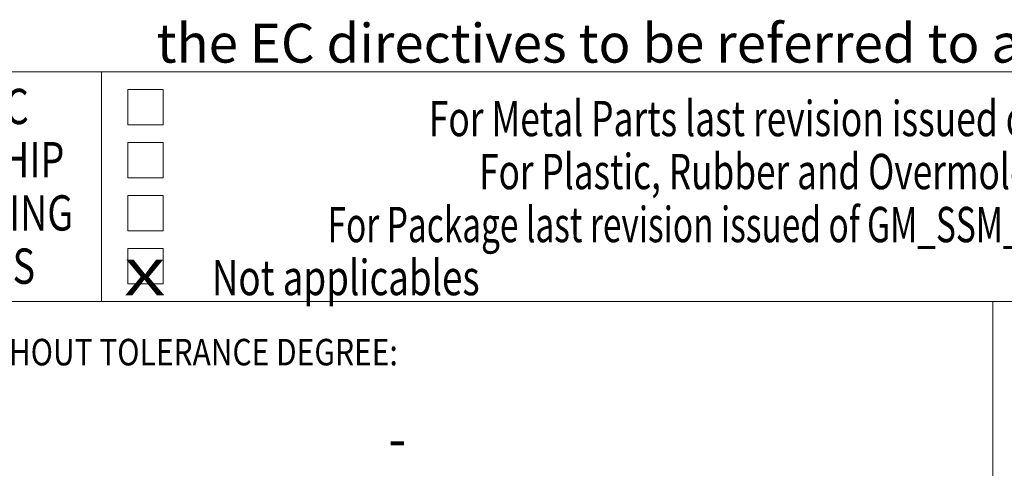
# Model space of a CAD drawing. Units: millimetres. Extents: x 4 to 415, y 5 to 292.
# Drawn here: x 240 to 296, y 36 to 61 of the extents above; entities that cross this region are included whole.
import ezdxf

# ---------------------------------------------------------------- set-up
doc = ezdxf.new("R2010")
doc.units = ezdxf.units.MM
doc.layers.add('1', color=7, linetype='Continuous', true_color=0xffffff)
doc.layers.add('256', color=7, linetype='Continuous', true_color=0xffffff)
doc.styles.add('blockfont', font='simplex.shx')
doc.styles.add('ideas_simplex', font='simplex.shx')

msp = doc.modelspace()

# ---------------------------------------------------------------- linework, layer by layer
at = {"layer": '256', "color": 4, "linetype": 'Continuous', "lineweight": 18}
for p, q in [((225, 58), (415, 58)), ((244.5, 58), (244.5, 45)), ((246, 57), (246, 55)), ((248, 57), (246, 57)), ((248, 57), (248, 55)), ((248, 55), (246, 55)), ((248, 54), (246, 54)), ((246, 54), (246, 52)), ((248, 54), (248, 52)), ((248, 52), (246, 52)), ((248, 51), (246, 51)), ((246, 51), (246, 49)), ((248, 51), (248, 49)), ((248, 49), (246, 49)), ((246, 48), (246, 46)), ((248, 48), (246, 48)), ((248, 48), (248, 46)), ((248, 46), (246, 46))]:
    msp.add_line(p, q, dxfattribs=at)
at = {"layer": '256', "color": 3, "linetype": 'Continuous', "lineweight": 18}
for p, q in [((233, 45), (241, 45)), ((241, 45), (265, 45)), ((265, 45), (365, 45)), ((295, 45), (295, 5))]:
    msp.add_line(p, q, dxfattribs=at)

# ---------------------------------------------------------------- texts
at = {"layer": '1', "color": 3, "linetype": 'Continuous', "lineweight": 13, "insert": (258.3392, 45.3542), "char_height": 2, "attachment_point": 8, "line_spacing_factor": 0.903614, "style": 'blockfont'}
msp.add_mtext('\\W0.7629;Not applicables', dxfattribs=at)
at = {"layer": '1', "color": 3, "linetype": 'Continuous', "lineweight": 25, "insert": (246.9526, 45.3474), "char_height": 2.021, "attachment_point": 8, "line_spacing_factor": 0.903614, "style": 'blockfont'}
msp.add_mtext('\\W1.4862;X', dxfattribs=at)
at = {"layer": '1', "color": 7, "linetype": 'Continuous', "lineweight": 18, "insert": (259.9625, 36.0167), "char_height": 2.5, "attachment_point": 8, "line_spacing_factor": 1.204819, "style": 'ideas_simplex'}
msp.add_mtext('\\W0.8513;    -', dxfattribs=at)
at = {"layer": '256', "color": 3, "linetype": 'Continuous', "lineweight": 13, "attachment_point": 8, "line_spacing_factor": 0.903614, "style": 'blockfont'}
for s, insert, char_height in [('\\W0.9983;the EC directives to be referred to are 2002/95/EC and correlated subsequent ones.', (305.1323, 58.5183), 2.2), ('\\W0.7821;DATALOGIC\\PWORKMANSHIP\\PAND PACKAGING\\PSTANDARDS', (234.6121, 46), 2), ('\\W0.7354;For Metal Parts last revision issued of GM_SSM_010_SPM. Unless otherwise specified, surfaces shall be category', (314.9538, 54.3542), 2), ('\\W0.7316;For Plastic, Rubber and Overmold Parts last revision issued of GM_SSM_004_SPP. Unless otherwise specified, surfaces shall be category', (328.6605, 51.3542), 2), ('\\W0.6940;For Package last revision issued of GM_SSM_002_SPS and GM_SSM_007_SPI.', (291.116, 48.3542), 2)]:
    msp.add_mtext(s, dxfattribs=dict(at, insert=insert, char_height=char_height))
at = {"layer": '256', "color": 4, "linetype": 'Continuous', "lineweight": 13, "insert": (226.7988, 41.3834), "char_height": 1.5, "attachment_point": 7, "line_spacing_factor": 0.903614, "style": 'blockfont'}
msp.add_mtext('\\W0.8308;DIMESIONS WITHOUT TOLERANCE DEGREE:', dxfattribs=at)
at = {"layer": '256', "color": 1, "linetype": 'Continuous', "lineweight": 13, "insert": (256.5893, 36.2904), "char_height": 3, "attachment_point": 8, "line_spacing_factor": 0.903614, "style": 'blockfont'}
msp.add_mtext('\\W0.9844; ', dxfattribs=at)

doc.saveas('drawing.dxf')
